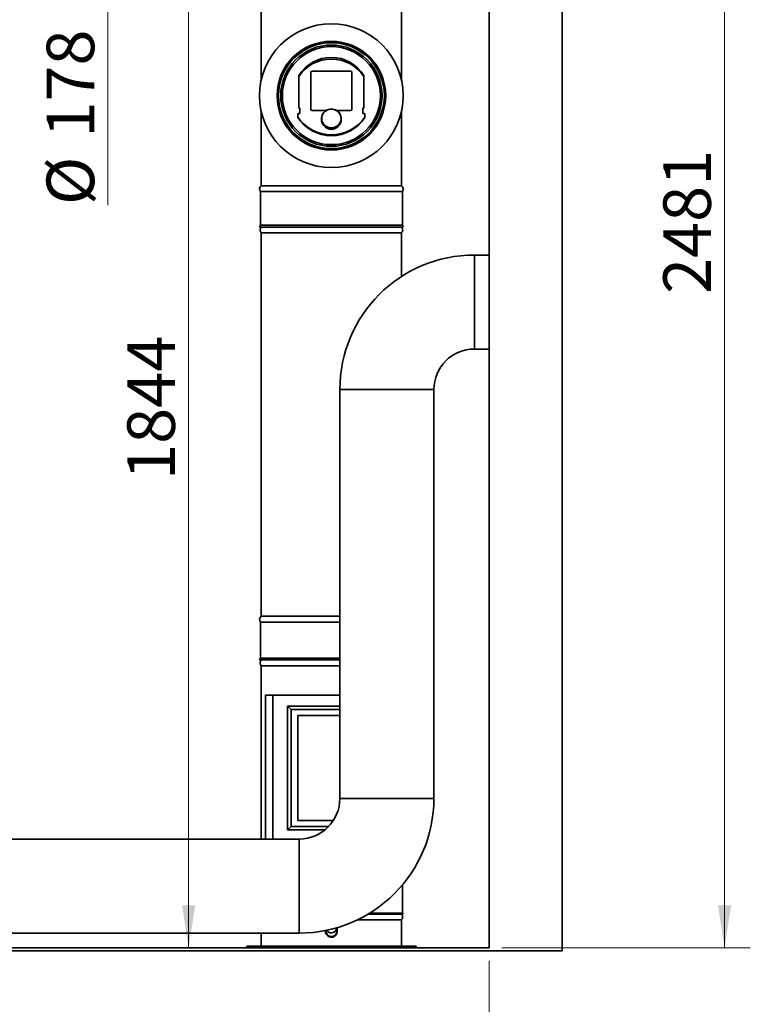
# Model space of a CAD drawing. Units: millimetres. Extents: x 125 to 15757, y 42 to 10375.
# Drawn here: x 7022 to 8444, y 5035 to 6951 of the extents above; entities that cross this region are included whole.
import ezdxf

# ---------------------------------------------------------------- set-up
doc = ezdxf.new("R2010")
doc.units = ezdxf.units.MM
doc.header["$LTSCALE"] = 25
doc.layers.add('OSIE_I_LINIE_ŚRODKOWE', color=7, linetype='Continuous')
doc.styles.add('SLDTEXTSTYLE0', font='TXT', dxfattribs={"width": 0.605})
doc.dimstyles.new('SLDDIMSTYLE4', dxfattribs={"dimtxt": 89.891154, "dimasz": 82.55, "dimexe": 0, "dimexo": 0.0625, "dimgap": 22.472788, "dimtad": 1, "dimdec": 0, "dimlfac": 0.88, "dimrnd": 1e-09, "dimzin": 12, "dimdsep": 46, "dimtxsty": 'SLDTEXTSTYLE0', "dimsah": 1, "dimcen": 0.09, "dimadec": 0, "dimazin": 3, "dimtfac": 1, "dimtdec": 0, "dimtmove": 0, "dimatfit": 0, "dimfxl": 1, "dimfrac": 2, "dimtolj": 1, "dimtzin": 12, "dimarcsym": 0})
doc.dimstyles.new('SLDDIMSTYLE6', dxfattribs={"dimtxt": 89.891154, "dimasz": 82.55, "dimexe": 0, "dimexo": 0.0625, "dimgap": 22.472788, "dimtad": 1, "dimdec": 0, "dimlfac": 0.88, "dimrnd": 1e-09, "dimzin": 12, "dimdsep": 46, "dimtxsty": 'SLDTEXTSTYLE0', "dimsah": 1, "dimcen": 0.09, "dimadec": 0, "dimazin": 3, "dimtfac": 1, "dimtdec": 0, "dimtofl": 0, "dimtmove": 0, "dimatfit": 3, "dimfxl": 1, "dimfrac": 2, "dimtolj": 1, "dimtzin": 12, "dimarcsym": 0})

# ---------------------------------------------------------------- blocks, each defined once
blk = doc.blocks.new('_D_17')
at = {"color": 7, "linetype": 'Continuous', "lineweight": 0}
for p, q in [((6723, 7964.1), (8443.7, 7964.1)), ((8393.7, 7964.1), (8393.7, 5144.7)), ((7960.5, 5144.7), (8443.7, 5144.7))]:
    blk.add_line(p, q, dxfattribs=at)
at = {"color": 7, "linetype": 'Continuous', "lineweight": 18}
for points in [[(8393.7, 7964.1), (8381, 7881.6), (8406.4, 7881.6)], [(8393.7, 5144.7), (8406.4, 5227.3), (8381, 5227.3)]]:
    blk.add_solid(points, dxfattribs=at)
at = {"color": 7, "linetype": 'Continuous', "lineweight": 18, "insert": (8274.4, 6417.2), "char_height": 92.6, "attachment_point": 1, "rotation": 90, "style": 'SLDTEXTSTYLE0'}
blk.add_mtext('2481', dxfattribs=at)
blk = doc.blocks.new('_D_18')
at = {"color": 7, "linetype": 'Continuous', "lineweight": 0}
for p, q in [((7194, 7341.6), (7194, 7500.4)), ((7154.2, 7341.6), (7244, 7341.6)), ((7194, 7341.6), (7194, 7139.4)), ((7154.2, 7139.4), (7244, 7139.4)), ((7194, 7139.4), (7194, 6590.2))]:
    blk.add_line(p, q, dxfattribs=at)
at = {"color": 7, "linetype": 'Continuous', "lineweight": 18}
for points in [[(7194, 7341.6), (7206.7, 7424.2), (7181.3, 7424.2)], [(7194, 7139.4), (7181.3, 7056.8), (7206.7, 7056.8)]]:
    blk.add_solid(points, dxfattribs=at)
at = {"color": 7, "linetype": 'Continuous', "lineweight": 18, "char_height": 92.6, "attachment_point": 1, "rotation": 90, "style": 'SLDTEXTSTYLE0'}
for s, insert in [('178', (7074.6, 6721.4)), ('%%c', (7074.6, 6590.2))]:
    blk.add_mtext(s, dxfattribs=dict(at, insert=insert))
blk = doc.blocks.new('_D_19')
at = {"color": 7, "linetype": 'Continuous', "lineweight": 0}
blk.add_line((7351, 7240.5), (7351, 5144.7), dxfattribs=at)
at = {"color": 7, "linetype": 'Continuous', "lineweight": 18}
for points in [[(7351, 7240.5), (7338.3, 7158), (7363.7, 7158)], [(7351, 5144.7), (7363.7, 5227.3), (7338.3, 5227.3)]]:
    blk.add_solid(points, dxfattribs=at)
at = {"color": 7, "linetype": 'Continuous', "lineweight": 18, "insert": (7231.6, 6055.4), "char_height": 92.6, "attachment_point": 1, "rotation": 90, "style": 'SLDTEXTSTYLE0'}
blk.add_mtext('1844', dxfattribs=at)
blk = doc.blocks.new('_D_20')
at = {"color": 7, "linetype": 'Continuous', "lineweight": 0}
for p, q in [((6696.8, 5130.2), (6696.8, 4810.1)), ((7935.5, 5119.7), (7935.5, 4810.1)), ((6696.8, 4860.1), (7935.5, 4860.1))]:
    blk.add_line(p, q, dxfattribs=at)
at = {"color": 7, "linetype": 'Continuous', "lineweight": 18}
for points in [[(6696.8, 4860.1), (6779.4, 4847.4), (6779.4, 4872.8)], [(7935.5, 4860.1), (7852.9, 4872.8), (7852.9, 4847.4)]]:
    blk.add_solid(points, dxfattribs=at)
at = {"color": 7, "linetype": 'Continuous', "lineweight": 18, "insert": (7179, 4979.4), "char_height": 92.6, "attachment_point": 1, "style": 'SLDTEXTSTYLE0'}
blk.add_mtext('1090', dxfattribs=at)

msp = doc.modelspace()

# ---------------------------------------------------------------- linework, layer by layer
at = {"color": 7, "linetype": 'Continuous', "lineweight": 35}
for p, q in [((7935.4795063, 10039.0272451), (7935.4795063, 5144.7090633)), ((8077.5249609, 10039.0272451), (8077.5249609, 5139.0272451)), ((7492.2976881, 6979.1406997), (7492.2976881, 6833.686336)), ((7765.0249609, 6833.686336), (7765.0249609, 6979.1406997)), ((7565.5966655, 6842.5386088), (7565.5966655, 6778.5726997)), ((7588.8885972, 6848.6875513), (7588.8885972, 6776.2431144)), ((7591.1613245, 6850.8828373), (7666.1613245, 6850.8828373)), ((7591.1613245, 6850.8534261), (7591.1613245, 6850.8828373)), ((7591.1613245, 6850.8534261), (7666.1613245, 6850.8534261)), ((7666.1613245, 6850.8534261), (7666.1613245, 6850.8828373)), ((7668.4340518, 6848.6875513), (7668.4340518, 6776.2431144)), ((7691.7259835, 6778.5726997), (7691.7259835, 6842.5386088)), ((7492.2976881, 6772.3226997), (7492.2976881, 6627.7288997)), ((7563.3239382, 6766.9076608), (7563.3239382, 6760.9410291)), ((7567.4148473, 6768.0053038), (7564.4603019, 6768.0053038)), ((7565.5966655, 6778.6634172), (7567.4148473, 6778.6634172)), ((7565.5966655, 6778.5726997), (7567.4148473, 6778.5726997)), ((7567.4148473, 6778.6634172), (7567.4148473, 6778.5726997)), ((7567.4148473, 6778.5726997), (7567.4148473, 6773.0556542)), ((7567.4148473, 6773.0556542), (7567.4148473, 6768.0053038)), ((7591.1613245, 6774.0478284), (7618.1005589, 6774.0478284)), ((7639.2220901, 6774.0478284), (7666.1613245, 6774.0478284)), ((7691.7259835, 6778.6634172), (7689.9078017, 6778.6634172)), ((7689.9078017, 6778.6634172), (7689.9078017, 6778.5726997)), ((7689.9078017, 6773.0556542), (7689.9078017, 6778.5726997)), ((7689.9078017, 6778.5726997), (7691.7259835, 6778.5726997)), ((7689.9078017, 6773.0556542), (7689.9078017, 6768.0053038)), ((7689.9078017, 6768.0053038), (7692.8623471, 6768.0053038)), ((7693.9987108, 6766.9076608), (7693.9987108, 6760.9410291)), ((7765.0249609, 6627.7288997), (7765.0249609, 6772.3226997)), ((7563.3239382, 6760.7057391), (7563.3239382, 6760.9410291)), ((7563.3239382, 6760.7057391), (7563.3239382, 6760.2251335)), ((7609.3431427, 6758.4230301), (7609.3431427, 6756.9524673)), ((7647.9795063, 6756.9524673), (7647.9795063, 6758.4230301)), ((7693.9987108, 6760.7057391), (7693.9987108, 6760.9410291)), ((7693.9987108, 6760.2251335), (7693.9987108, 6760.7057391)), ((7490.5931427, 6616.3613649), (7490.5931427, 6550.7317906)), ((7490.5931427, 6616.3613649), (7766.7295063, 6616.3613649)), ((7492.2976881, 6627.7288997), (7765.0249609, 6627.7288997)), ((7766.7295063, 6550.7317906), (7766.7295063, 6616.3613649)), ((7490.5931427, 6550.7317906), (7488.8885972, 6547.3226997)), ((7488.8885972, 6547.3226997), (7768.4340518, 6547.3226997)), ((7490.5931427, 6550.7317906), (7766.7295063, 6550.7317906)), ((7492.2976881, 6535.9586997), (7492.2976881, 5790.1607179)), ((7492.2976881, 6535.9586997), (7704.6918242, 6535.9586997)), ((7704.6918242, 6535.9586997), (7765.0249609, 6535.9586997)), ((7765.0249609, 6451.0758342), (7765.0249609, 6535.9586997)), ((7768.4340518, 6547.3226997), (7766.7295063, 6550.7317906)), ((7492.2976881, 5790.1607179), (7645.1385972, 5790.1607179)), ((7490.5881693, 5778.7999724), (7490.5881693, 5708.3454269)), ((7490.5881693, 5778.7999724), (7645.1385972, 5778.7999724)), ((7490.5881693, 5708.3454269), (7488.8885972, 5704.936336)), ((7488.8885972, 5704.936336), (7645.1385972, 5704.936336)), ((7490.5881693, 5708.3454269), (7645.1385972, 5708.3454269)), ((7492.2976881, 5693.5725179), (7492.2976881, 5356.5727407)), ((7645.1385972, 5693.5725179), (7492.2976881, 5693.5725179)), ((7500.4237658, 5636.7545179), (7515.0249609, 5636.7545179)), ((7500.4237658, 5356.5727407), (7500.4237658, 5636.7545179)), ((7515.0249609, 5636.7545179), (7515.0249609, 5356.5727407)), ((7515.0249609, 5636.7545179), (7645.1385972, 5636.7545179)), ((7543.4340518, 5615.1636088), (7543.4340518, 5374.2545179)), ((7543.4340518, 5615.1636088), (7550.2522336, 5608.6749724)), ((7645.1385972, 5615.1636088), (7543.4340518, 5615.1636088)), ((7550.2522336, 5608.6749724), (7550.2522336, 5380.7431542)), ((7645.1385972, 5608.6749724), (7550.2522336, 5608.6749724)), ((7645.1385972, 5596.9817906), (7563.3204154, 5596.9817906)), ((7563.3204154, 5596.9817906), (7563.3204154, 5392.436336)), ((7563.3204154, 5392.436336), (7632.3324695, 5392.436336)), ((7543.4340518, 5374.2545179), (7550.2522336, 5380.7431542)), ((7543.4340518, 5374.2545179), (7615.963652, 5374.2545179)), ((7550.2522336, 5380.7431542), (7622.7524819, 5380.7431542)), ((7766.7295063, 5212.0409325), (7766.7295063, 5267.0843439)), ((7766.7295063, 5212.0409325), (7702.7335329, 5212.0409325)), ((7768.4340518, 5210.6181542), (7766.7295063, 5212.0409325)), ((7679.1773862, 5199.254336), (7765.0249609, 5199.254336)), ((7768.4340518, 5210.6181542), (7700.3773298, 5210.6181542)), ((7765.0249609, 5148.1181542), (7765.0249609, 5199.254336)), ((7492.2976881, 5173.6181953), (7492.2976881, 5148.1181542)), ((7617.2976881, 5178.6583054), (7617.2976881, 5176.9420848)), ((7640.0249609, 5176.9420848), (7640.0249609, 5181.4430503)), ((7935.4795063, 5144.7090633), (1742.2976881, 5144.7090633)), ((8077.5249609, 5139.0272451), (1742.2976881, 5139.0272451)), ((7463.8885972, 5144.7090633), (7463.8885972, 5148.1181542)), ((7463.8885972, 5148.1181542), (7469.5704154, 5148.1181542)), ((7469.5704154, 5148.1181542), (7469.5704154, 5144.7090633)), ((7469.5704154, 5148.1181542), (7787.7522336, 5148.1181542)), ((7787.7522336, 5144.7090633), (7787.7522336, 5148.1181542)), ((7787.7522336, 5148.1181542), (7793.4340518, 5148.1181542)), ((7793.4340518, 5148.1181542), (7793.4340518, 5144.7090633))]:
    msp.add_line(p, q, dxfattribs=at)
at = {"color": 7, "linetype": 'Continuous'}
msp.add_line((7463.8885972, 5148.1181542), (7793.4340518, 5148.1181542), dxfattribs=at)
at = {"color": 7, "linetype": 'Continuous', "lineweight": 35, "flags": 128}
for points in [[(7628.6613245, 6777.0829608), (7631.4740743, 6776.8841088), (7634.2268753, 6776.291791), (7636.8610562, 6775.3186315), (7639.320474, 6773.9853716), (7641.5527106, 6772.3204274), (7643.5101897, 6770.3592844), (7645.151191, 6768.1437408), (7646.4407394, 6765.7210171), (7647.3513505, 6763.1427495), (7647.8636161, 6760.4638893), (7647.9666182, 6757.7415317), (7647.6581614, 6755.033699), (7646.9448201, 6752.3981041), (7645.8417978, 6749.89092), (7644.3726036, 6747.565583), (7642.5685507, 6745.4716537), (7640.4680894, 6743.6537604), (7638.1159875, 6742.1506485), (7635.5623758, 6740.9943542), (7632.8616802, 6740.2095218), (7630.0714613, 6739.8128788), (7627.2511877, 6739.8128788), (7624.4609688, 6740.2095218), (7621.7602732, 6740.9943542), (7619.2066615, 6742.1506485), (7616.8545596, 6743.6537604), (7614.7540983, 6745.4716537), (7612.9500454, 6747.565583), (7611.4808512, 6749.89092), (7610.3778289, 6752.3981041), (7609.6644876, 6755.033699), (7609.3560308, 6757.7415317), (7609.4590329, 6760.4638893), (7609.9712985, 6763.1427495), (7610.8819096, 6765.7210171), (7612.171458, 6768.1437408), (7613.8124593, 6770.3592844), (7615.7699384, 6772.3204274), (7618.002175, 6773.9853716), (7620.4615928, 6775.3186315), (7623.0957737, 6776.291791), (7625.8485747, 6776.8841088), (7628.6613245, 6777.0829608)], [(7628.6613245, 6776.6811956), (7625.9313026, 6776.4881922), (7623.2594664, 6775.9132954), (7620.7027614, 6774.9687583), (7618.3156794, 6773.674712), (7616.1490968, 6772.0587367), (7614.2491906, 6770.1552743), (7612.6564541, 6768.0048938), (7611.4048336, 6765.6534267), (7610.5210052, 6763.1509905), (7610.0238062, 6760.5509203), (7609.9238336, 6757.908632), (7610.2232181, 6755.2804415), (7610.9155788, 6752.7223641), (7611.9861592, 6750.2889207), (7613.4121419, 6748.031976), (7615.1631344, 6745.9996328), (7617.2018174, 6744.235207), (7619.4847399, 6742.7763043), (7621.9632453, 6741.6540186), (7624.5845087, 6740.8922695), (7627.2926624, 6740.5072924), (7630.0299867, 6740.5072924), (7632.7381403, 6740.8922695), (7635.3594037, 6741.6540186), (7637.8379092, 6742.7763043), (7640.1208316, 6744.235207), (7642.1595146, 6745.9996328), (7643.9105071, 6748.031976), (7645.3364898, 6750.2889207), (7646.4070703, 6752.7223641), (7647.0994309, 6755.2804415), (7647.3988154, 6757.908632), (7647.2988428, 6760.5509203), (7646.8016438, 6763.1509905), (7645.9178154, 6765.6534267), (7644.6661949, 6768.0048938), (7643.0734584, 6770.1552743), (7641.1735522, 6772.0587367), (7639.0069696, 6773.674712), (7636.6198876, 6774.9687583), (7634.0631826, 6775.9132954), (7631.3913464, 6776.4881922), (7628.6613245, 6776.6811956)], [(7609.3431427, 6756.9524673), (7609.3560308, 6756.2709689), (7609.6644876, 6753.5631363), (7610.3778289, 6750.9275414), (7611.4808512, 6748.4203573), (7612.9500454, 6746.0950203), (7614.7540983, 6744.0010909), (7616.8545596, 6742.1831977), (7619.2066615, 6740.6800858), (7621.7602732, 6739.5237914), (7624.4609688, 6738.7389591), (7627.2511877, 6738.342316), (7630.0714613, 6738.342316), (7632.8616802, 6738.7389591), (7635.5623758, 6739.5237914), (7638.1159875, 6740.6800858), (7640.4680894, 6742.1831977), (7642.5685507, 6744.0010909), (7644.3726036, 6746.0950203), (7645.8417978, 6748.4203573), (7646.9448201, 6750.9275414), (7647.6581614, 6753.5631363), (7647.9666182, 6756.2709689), (7647.9795063, 6756.9524673)]]:
    msp.add_lwpolyline(points, dxfattribs=at)
at = {"color": 7, "linetype": 'Continuous', "lineweight": 35}
for radius in [139.7727273, 105.6818182, 104.9163018, 103.0681818, 98.5227273, 95.3409091]:
    msp.add_circle((7628.6613245, 6803.0045179), radius, dxfattribs=at)
for centre, radius, start, end in [((7628.6613245, 6803.0045179), 74.4318182, 32.082853134, 147.917146866), ((7628.6613245, 6798.5435873), 75.7184054, 33.6038409705, 146.3961590295), ((7591.1232635, 6848.6481477), 2.2350137, 89.0242395005, 178.9898148909), ((7591.1232635, 6848.6187365), 2.2350137, 89.0242395005, 178.9898148909), ((7666.1993855, 6848.6481477), 2.2350137, 1.0101851092, 90.9757604995), ((7666.1993855, 6848.6187365), 2.2350137, 1.0101851092, 90.9757604996), ((7564.4412714, 6766.887959), 1.1175068, 89.0242395006, 178.9898148907), ((7591.1232635, 6776.282518), 2.2350137, 181.0101851092, 270.9757604995), ((7666.1993855, 6776.282518), 2.2350137, 269.0242395005, 358.9898148908), ((7692.8813776, 6766.887959), 1.1175068, 1.0101851092, 90.9757604994), ((7628.6613245, 6806.8005128), 79.8252234, 215.0645304295, 324.9354695705), ((7628.6613245, 6806.5652227), 79.8252234, 215.0645304295, 324.9354695705), ((7628.6613245, 6803.5726997), 78.4090909, 213.5619664341, 326.4380335659), ((7628.6613245, 6754.3146913), 17.262984, 217.7182915259, 322.2817084741), ((7497.1726881, 6621.186336), 8.1590909, 126.6905597975, 216.2536740571), ((7760.1499609, 6621.186336), 8.1590909, 323.7463259429, 53.3094402025), ((7497.9454154, 6541.6406997), 8.0113636, 134.8266792817, 225.1733207183), ((7759.3772336, 6541.6406997), 8.0113636, 314.8266792817, 45.1733207183), ((7497.1726881, 5783.6181542), 8.1590909, 126.6905597975, 216.1945742374), ((7497.9454154, 5699.2545179), 8.0113636, 134.8266792817, 225.1733207183), ((7759.3772336, 5204.936336), 8.0113636, 314.8266792817, 45.1733207183), ((7628.6520547, 5176.9482297), 11.352511, 171.1983642832, 35.9716500335), ((7628.6524271, 5176.9470317), 10.2161101, 168.8242055837, 38.3458434028), ((7628.6599945, 5184.3791247), 10.2417921, 210.5260958076, 338.5589969717)]:
    msp.add_arc(centre, radius, start, end, dxfattribs=at)
msp.add_open_spline([(7639.6388287, 5184.2176004), (7639.6755297, 5184.1323937), (7640.0465987, 5183.2709019), (7639.9603044, 5182.3053342), (7639.8825451, 5181.435267)], degree=3, knots=[0, 0, 0, 0, 0.0989060454, 1, 1, 1, 1], dxfattribs=at)
at = {"layer": 'OSIE_I_LINIE_ŚRODKOWE', "linetype": 'Continuous', "lineweight": 35}
for p, q in [((7935.4795063, 6492.9363771), (7907.0704154, 6492.9363771)), ((7907.0704154, 6401.4591044), (7907.0704154, 6492.9363771)), ((7907.0704154, 6309.9818317), (7907.0704154, 6401.4591044)), ((7907.0704154, 6309.9818317), (7935.4795063, 6309.9818317)), ((7645.1385972, 6231.0045589), (7645.1385972, 5435.5500135)), ((7736.61587, 6231.0045589), (7645.1385972, 6231.0045589)), ((7828.0931427, 6231.0045589), (7736.61587, 6231.0045589)), ((7828.0931427, 5435.5500135), (7828.0931427, 6231.0045589)), ((7736.61587, 5435.5500135), (7645.1385972, 5435.5500135)), ((7828.0931427, 5435.5500135), (7736.61587, 5435.5500135)), ((7566.1613245, 5356.5727407), (4455.8545063, 5356.5727407)), ((7566.1613245, 5265.095468), (7566.1613245, 5356.5727407)), ((7566.1613245, 5173.6181953), (7566.1613245, 5265.095468)), ((4455.8545063, 5173.6181953), (7566.1613245, 5173.6181953))]:
    msp.add_line(p, q, dxfattribs=at)
for centre, radius, start, end in [((7907.0704154, 6231.0045589), 261.9318182, 90, 180), ((7907.0704154, 6231.0045589), 78.9772727, 90, 180), ((7566.1613245, 5435.5500135), 78.9772727, 270, 0), ((7566.1613245, 5435.5500135), 261.9318182, 270, 0)]:
    msp.add_arc(centre, radius, start, end, dxfattribs=at)

# ---------------------------------------------------------------- dimensions: what is measured, and where the dimension line sits
at = {"color": 7, "linetype": 'Continuous', "lineweight": 18}
for base, p1, picture, middle in [((8393.7405192, 5144.7090633), (6697.9919599, 7964.1072334), '_D_17', (8393.7405192, 6554.4081484)), ((7350.9566788, 5144.7090633), (7673.0475117, 7240.5045179), '_D_19', (7350.9566788, 6192.6067906))]:
    dim = msp.add_linear_dim(base=base, p1=p1, p2=(7935.4795063, 5144.7090633), angle=90, dimstyle='SLDDIMSTYLE6', dxfattribs=at)
    dim.commit()
    dim.dimension.update_dxf_attribs({"geometry": picture, "text_midpoint": middle, "dimtype": 160})
dim = msp.add_linear_dim(base=(7193.9820904, 7139.3685532), p1=(7129.2278501, 7341.6408815), p2=(7129.2278501, 7139.3685532), angle=90, text='%%c<>', dimstyle='SLDDIMSTYLE4', dxfattribs=at)
dim.commit()
dim.dimension.update_dxf_attribs({"geometry": '_D_18', "text_midpoint": (7193.9820904, 6758.68725), "dimtype": 160})
dim = msp.add_linear_dim(base=(7935.4795063, 4860.0689781), p1=(6696.8414864, 5155.2204269), p2=(7935.4795063, 5144.7090633), dimstyle='SLDDIMSTYLE6', dxfattribs=at)
dim.commit()
dim.dimension.update_dxf_attribs({"geometry": '_D_20', "text_midpoint": (7316.1604964, 4860.0689781), "dimtype": 160})

doc.saveas('drawing.dxf')
